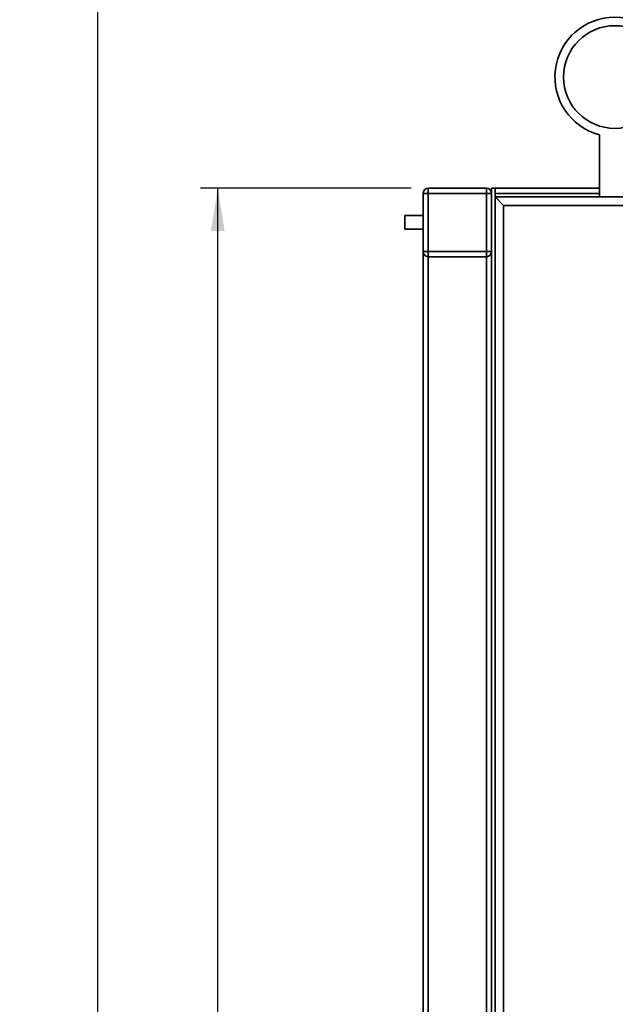
# Paper-space layout 'Blatt1' of a CAD drawing. Units: millimetres. Extents: x 0 to 5940, y 0 to 4200.
# Drawn here: x 2811 to 3159, y 2902 to 3478 of the extents above; entities that cross this region are included whole.
import ezdxf

# ---------------------------------------------------------------- set-up
doc = ezdxf.new("R2010")
doc.units = ezdxf.units.MM
doc.header["$LTSCALE"] = 10
doc.layers.add('1', color=7, linetype='Continuous')
doc.styles.add('SLDTEXTSTYLE0', font='TXT', dxfattribs={"width": 0.605})
doc.dimstyles.new('SLDDIMSTYLE0', dxfattribs={"dimtxt": 35, "dimasz": 25, "dimexe": 0, "dimexo": 0.0625, "dimgap": 8.75, "dimtad": 1, "dimdec": 1, "dimrnd": 1e-09, "dimzin": 4, "dimdsep": 46, "dimtxsty": 'SLDTEXTSTYLE0', "dimsah": 1, "dimcen": 0.09, "dimadec": 0, "dimazin": 1, "dimtfac": 1, "dimtdec": 1, "dimtofl": 0, "dimtmove": 0, "dimatfit": 3, "dimfxl": 1, "dimfrac": 2, "dimtolj": 1, "dimtzin": 12, "dimarcsym": 0})
doc.dimstyles.new('SLDDIMSTYLE1', dxfattribs={"dimtxt": 35, "dimasz": 25, "dimexe": 0, "dimexo": 0.0625, "dimgap": 8.75, "dimtad": 1, "dimdec": 1, "dimrnd": 1e-09, "dimzin": 12, "dimdsep": 46, "dimtxsty": 'SLDTEXTSTYLE0', "dimsah": 1, "dimcen": 0.09, "dimadec": 0, "dimazin": 3, "dimtfac": 1, "dimtdec": 1, "dimtofl": 0, "dimtmove": 0, "dimatfit": 3, "dimfxl": 1, "dimfrac": 2, "dimtolj": 1, "dimtzin": 12, "dimarcsym": 0})

# ---------------------------------------------------------------- blocks, each defined once
blk = doc.blocks.new('_D_2')
at = {"layer": '1'}
for p, q in [((3180.93, 3647.61), (2847.13, 3647.61)), ((2857.13, 1779.11), (2857.13, 3647.61)), ((3017.13, 1779.11), (2847.13, 1779.11))]:
    blk.add_line(p, q, dxfattribs=at)
for points in [[(2857.13, 3647.61), (2853.13, 3622.61), (2861.13, 3622.61)], [(2857.13, 1779.11), (2861.13, 1804.11), (2853.13, 1804.11)]]:
    blk.add_solid(points, dxfattribs=at)
at = {"layer": '1', "insert": (2812.01, 2621.12), "char_height": 35, "attachment_point": 1, "rotation": 90, "style": 'SLDTEXTSTYLE0'}
blk.add_mtext('ca. 1900', dxfattribs=at)
blk = doc.blocks.new('_D_4')
at = {"layer": '1'}
for p, q in [((3040.13, 3379.11), (2917.13, 3379.11)), ((2927.13, 1779.11), (2927.13, 3379.11)), ((3017.13, 1779.11), (2917.13, 1779.11))]:
    blk.add_line(p, q, dxfattribs=at)
for points in [[(2927.13, 3379.11), (2923.13, 3354.11), (2931.13, 3354.11)], [(2927.13, 1779.11), (2931.13, 1804.11), (2923.13, 1804.11)]]:
    blk.add_solid(points, dxfattribs=at)
at = {"layer": '1', "insert": (2882.01, 2525.64), "char_height": 35, "attachment_point": 1, "rotation": 90, "style": 'SLDTEXTSTYLE0'}
blk.add_mtext('1600', dxfattribs=at)

psp = doc.layouts.new('Blatt1')

# ---------------------------------------------------------------- linework, layer by layer
at = {"color": 7, "linetype": 'Continuous', "lineweight": 35}
for p, q in [((3150.13, 3410.29), (3150.13, 3374.11)), ((3050.13, 3379.11), (3084.13, 3379.11)), ((3050.13, 3379.11), (3050.13, 3376.11)), ((3084.13, 3379.11), (3084.13, 3376.11)), ((3087.13, 3379.11), (3087.13, 2769.11)), ((3089.13, 3379.11), (3087.13, 3379.11)), ((3089.13, 3379.11), (3150.13, 3379.11)), ((3089.13, 3379.11), (3089.13, 2769.11)), ((3047.13, 3342.11), (3047.13, 3376.11)), ((3047.13, 3376.11), (3050.13, 3376.11)), ((3050.13, 3376.11), (3050.13, 3342.11)), ((3084.13, 3376.11), (3050.13, 3376.11)), ((3084.13, 3342.11), (3084.13, 3376.11)), ((3084.13, 3376.11), (3087.13, 3376.11)), ((3089.13, 3376.11), (3150.13, 3376.11)), ((3089.13, 3374.11), (3189.13, 3374.11)), ((3089.13, 3374.11), (3094.13, 3369.11)), ((3184.13, 3369.11), (3094.13, 3369.11)), ((3094.13, 3369.11), (3094.13, 2779.11)), ((3047.13, 3363.11), (3036.41, 3363.11)), ((3036.41, 3355.11), (3036.41, 3363.11)), ((3036.41, 3355.11), (3047.13, 3355.11)), ((3047.13, 3342.11), (3050.13, 3342.11)), ((3047.13, 2806.11), (3047.13, 3342.11)), ((3050.13, 3342.11), (3084.13, 3342.11)), ((3050.13, 3342.11), (3050.13, 3339.11)), ((3084.13, 3339.11), (3050.13, 3339.11)), ((3050.13, 2809.11), (3050.13, 3339.11)), ((3084.13, 3342.11), (3084.13, 3339.11)), ((3084.13, 3342.11), (3087.13, 3342.11)), ((3084.13, 2809.11), (3084.13, 3339.11))]:
    psp.add_line(p, q, dxfattribs=at)
psp.add_circle((3159.13, 3444.11), 30, dxfattribs=at)
for centre, radius, start, end in [((3159.13, 3444.11), 35, 284.9006, 255.0994), ((3050.13, 3376.11), 3, 90, 180), ((3084.13, 3376.11), 3, 0, 90), ((3050.13, 3342.11), 3, 180, 270), ((3084.13, 3342.11), 3, 270, 0)]:
    psp.add_arc(centre, radius, start, end, dxfattribs=at)

# ---------------------------------------------------------------- dimensions: what is measured, and where the dimension line sits
at = {"layer": '1'}
for base, p2, dimstyle, picture, middle in [((2857.13, 3647.61), (3190.93, 3647.61), 'SLDDIMSTYLE0', '_D_2', (2857.13, 2713.36)), ((2927.13, 3379.11), (3050.13, 3379.11), 'SLDDIMSTYLE1', '_D_4', (2927.13, 2579.11))]:
    dim = psp.add_linear_dim(base=base, p1=(3027.13, 1779.11), p2=p2, angle=90, dimstyle=dimstyle, dxfattribs=at)
    dim.commit()
    dim.dimension.update_dxf_attribs({"geometry": picture, "text_midpoint": middle, "dimtype": 160})

doc.saveas('drawing.dxf')
